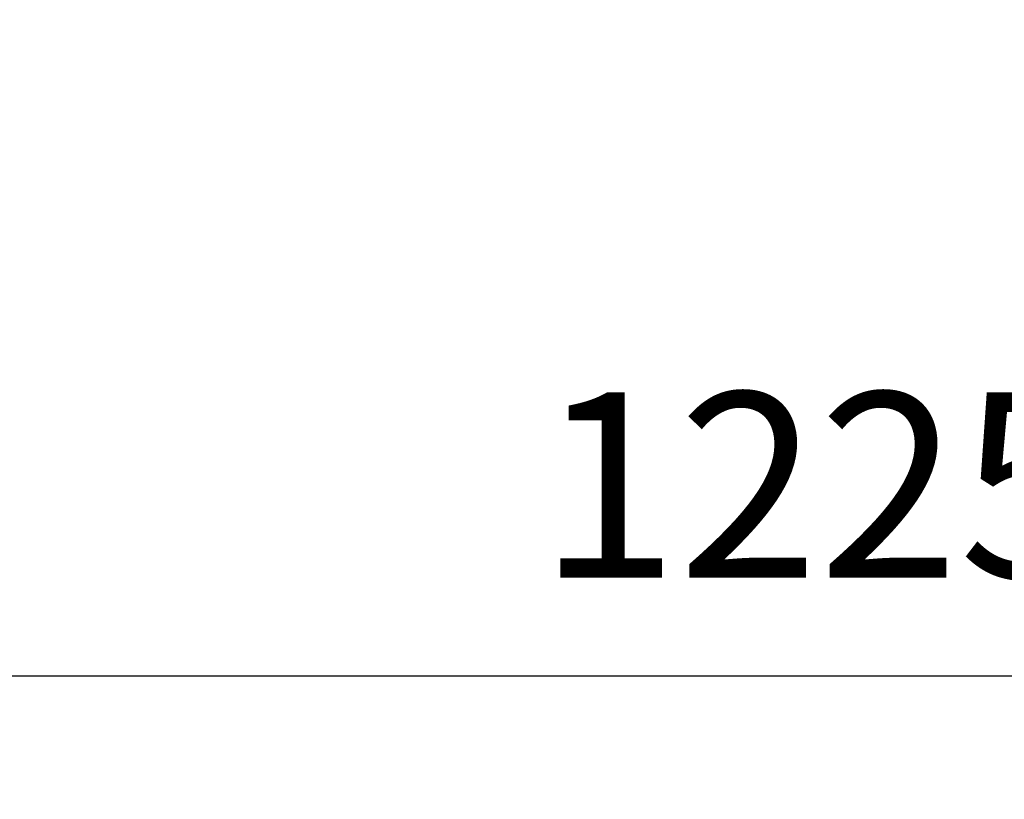
# Model space of a CAD drawing. Units: millimetres. Extents: x 3628 to 8866, y 40 to 2638.
# Drawn here: x 7393 to 7712, y 40 to 292 of the extents above; entities that cross this region are included whole.
import ezdxf

# ---------------------------------------------------------------- set-up
doc = ezdxf.new("R2010")
doc.units = ezdxf.units.MM
doc.layers.add('AM_5', color=3, linetype='Continuous', lineweight=25)
doc.dimstyles.new('VARIABEL-ST', dxfattribs={"dimscale": 40, "dimtxt": 7, "dimasz": 2.5, "dimexe": 1, "dimexo": 1, "dimgap": 0.6, "dimtad": 1, "dimdsep": 46, "dimtxsty": 'Standard', "dimcen": 0, "dimclrd": 256, "dimclre": 256, "dimclrt": 5, "dimadec": 0, "dimazin": 0, "dimtp": 0.1, "dimtm": 0.1, "dimtfac": 0.71, "dimtdec": 3, "dimtmove": 0, "dimatfit": 3, "dimfxl": 0, "dimtzin": 0, "dimarcsym": 0})

# ---------------------------------------------------------------- blocks, each defined once
blk = doc.blocks.new('*D26')
at = {"layer": 'AM_5', "lineweight": -2}
for p, q in [((7039.53, 856.25), (7039.53, 39.89)), ((8264.53, 856.25), (8264.53, 39.89)), ((7139.53, 79.89), (8164.53, 79.89))]:
    blk.add_line(p, q, dxfattribs=at)
at = {"layer": 'AM_5'}
for points in [[(7139.53, 96.55), (7139.53, 63.22), (7039.53, 79.89)], [(8164.53, 96.55), (8164.53, 63.22), (8264.53, 79.89)]]:
    blk.add_solid(points, dxfattribs=at)
at = {"layer": 'DEFPOINTS', "color": 0}
for p in [(7039.53, 896.25), (8264.53, 896.25), (8264.53, 79.89)]:
    blk.add_point(p, dxfattribs=at)
at = {"layer": 'AM_5', "color": 2, "insert": (7652.03, 133.89), "char_height": 60, "attachment_point": 5}
blk.add_mtext('1225', dxfattribs=at)

msp = doc.modelspace()

# ---------------------------------------------------------------- dimensions: what is measured, and where the dimension line sits
at = {"layer": 'AM_5'}
dim = msp.add_linear_dim(base=(8264.53, 79.89), p1=(7039.53, 896.25), p2=(8264.53, 896.25), dimstyle='VARIABEL-ST', override={"dimtxt": 1.5, "dimtoh": 1, "dimdec": 0, "dimpost": '<>', "dimclrt": 2, "dimtofl": 0, "dimatfit": 0}, dxfattribs=at)
dim.commit()
dim.dimension.update_dxf_attribs({"geometry": '*D26', "text_midpoint": (7652.03, 133.89)})

doc.saveas('drawing.dxf')
